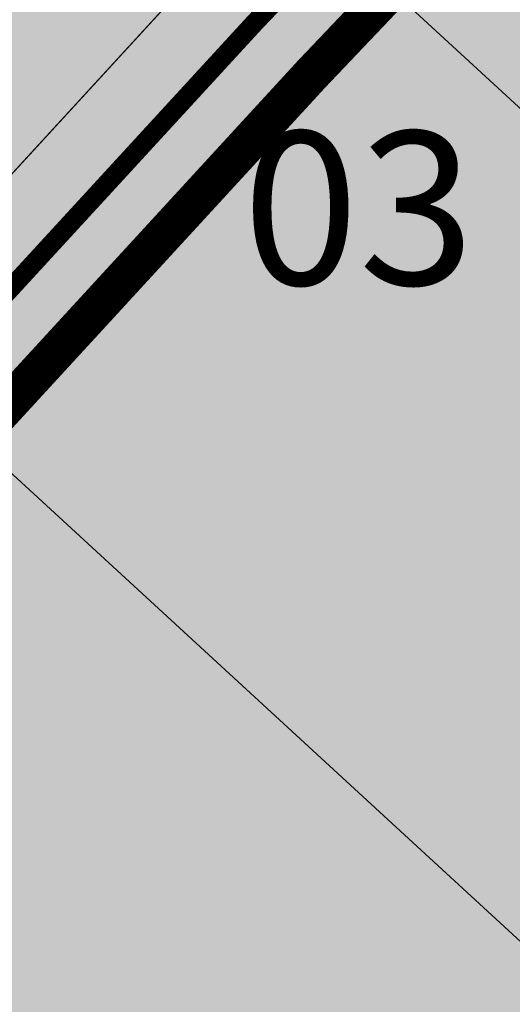
# Model space of a CAD drawing. Units: metres. Extents: x 567318 to 568128, y 8573649 to 8574350.
# Drawn here: x 567551 to 567558, y 8573833 to 8573846 of the extents above; entities that cross this region are included whole.
import ezdxf

# ---------------------------------------------------------------- set-up
doc = ezdxf.new("R2010")
doc.units = ezdxf.units.M
doc.header["$LTSCALE"] = 5
doc.linetypes.add('DASHED2', pattern=[0.375, 0.25, -0.125])
doc.layers.add('_ffa_H_LIM_lote_novo', color=254, linetype='CONTINUOUS', true_color=0xffe6cc)
doc.layers.add('_ffa_H_LIM_quadra', color=7, linetype='CONTINUOUS', true_color=0xfffbd2)
for name, color, linetype in [('_ffa_H_PAV_asfalto', 252, 'CONTINUOUS'), ('_ffa_H_SV_passeio', 253, 'CONTINUOUS'), ('_ffa_LIM_LOTE_novo', 8, 'CONTINUOUS'), ('_ffa_SV_meio_fio', 4, 'CONTINUOUS'), ('_ffa_SV_passeio', 2, 'CONTINUOUS')]:
    doc.layers.add(name, color=color, linetype=linetype)
doc.layers.add('_ffa_LIM_quadra', color=226, linetype='DASHED2', lineweight=0, true_color=0x6f1b4f)
for name, color, linetype, plot in [('_ffa_SV_piso_tactil_direcional', 51, 'CONTINUOUS', False), ('Z_asfalto', 30, 'CONTINUOUS', False), ('Z_passeio', 30, 'CONTINUOUS', False)]:
    doc.layers.add(name, color=color, linetype=linetype, plot=plot)

msp = doc.modelspace()

# ---------------------------------------------------------------- hatches: boundary and pattern name
at = {"layer": '_ffa_H_LIM_lote_novo', "linetype": 'ByBlock'}
h = msp.add_hatch(color=256, dxfattribs=at)
h.dxf.hatch_style = 1
h.paths.add_polyline_path([(567569.2813268148, 8573833.895780867), (567574.8613370594, 8573839.632877143), (567561.6044514937, 8573851.819431178), (567556.0244412485, 8573846.082334904)])
edge = h.paths.add_edge_path()
edge.add_arc((567699.4675320685, 8573712.148985138), 196.2499999608216, 136.9635939177059, 137.4088466171536)
edge.add_line((567554.9879701084, 8573844.963587726), (567550.6059802287, 8573840.19673253))
edge.add_line((567550.6059802287, 8573840.19673253), (567563.70131657, 8573828.158684595))
edge.add_line((567563.70131657, 8573828.158684595), (567569.2813268148, 8573833.895780869))
edge.add_line((567569.2813268148, 8573833.895780869), (567556.0244412463, 8573846.082334906))
edge = h.paths.add_edge_path()
edge.add_arc((567693.1667169179, 8573705.221880866), 196.249999969152, 141.2821976226862, 143.033435695776)
edge.add_line((567536.365602382, 8573823.236595916), (567529.8910534579, 8573814.686517803))
edge.add_arc((567531.4890265955, 8573813.483820071), 1.999999995516988, 143.0334356572804, 242.5280826411304)
edge.add_line((567530.5663989908, 8573811.709345983), (567544.7323216525, 8573804.420390736))
edge.add_line((567544.7323216525, 8573804.420390736), (567554.353903519, 8573817.204175875))
edge.add_line((567554.353903519, 8573817.204175875), (567540.0453822262, 8573827.973334422))
at = {"layer": '_ffa_H_LIM_quadra'}
msp.add_hatch(color=256, dxfattribs=at).paths.add_polyline_path([(567559.9807627953, 8573824.333391223), (567581.8104165366, 8573846.777584193, -0.0443254680805702), (567575.8740741932, 8573857.831231553, 0.5099851921950774), (567569.5542356714, 8573859.242825596, 0.0260021045322649), (567554.9879700844, 8573844.963587698), (567548.7723476453, 8573838.20205403, 0.0245468280656759), (567536.4507950634, 8573823.402166476), (567529.8910534577, 8573814.686517803, 0.4649093337699337), (567530.5739013618, 8573811.705465268), (567567.6916382251, 8573792.605014812), (567569.046508798, 8573794.160242414), (567574.865145089, 8573805.563893598)])
at = {"layer": '_ffa_H_PAV_asfalto', "linetype": 'ByBlock'}
h = msp.add_hatch(color=256, dxfattribs=at)
h.dxf.hatch_style = 1
edge = h.paths.add_edge_path()
edge.add_line((567988.6152859797, 8573731.919439765), (567987.3353683836, 8573742.857506437))
edge.add_arc((568002.233717296, 8573744.600836372), 14.99999998598294, 156.9516767725061, 186.674112904561, ccw=False)
edge.add_line((567988.4310925533, 8573750.473446507), (567996.710760158, 8573769.933472328))
edge.add_arc((568179.1354494955, 8573692.31714217), 198.2499987063601, 154.759263756806, 156.9516767802095, ccw=False)
edge.add_line((567999.8135473311, 8573776.855402095), (568013.3670404151, 8573805.60496664))
edge.add_arc((568006.3569786203, 8573808.909741009), 7.749999999429885, 334.7592637632522, 400.3885512337804)
edge.add_line((568012.2599040607, 8573813.931490827), (567957.8791038505, 8573877.854589473))
edge.add_arc((567728.0458570367, 8573682.330340326), 301.7499848312947, 40.38855120934585, 41.28448254314448)
edge.add_line((567954.7937270355, 8573881.424430637), (567934.3131665067, 8573904.749700967))
edge.add_arc((568158.4309984589, 8574101.534508288), 298.2500008234376, 219.0539676430014, 221.2844825642365, ccw=False)
edge.add_line((567926.8241097977, 8573913.62146426), (567926.9475148211, 8573914.73754296))
edge.add_line((567926.9475148211, 8573914.73754296), (567920.6991672083, 8573922.539427232))
edge.add_line((567920.6991672083, 8573922.539427232), (567919.5819821729, 8573922.654609572))
edge.add_line((567919.5819821729, 8573922.654609572), (567883.2328548763, 8573968.041278513))
edge.add_arc((567920.8936629243, 8573998.202943517), 48.24999998575027, 210.7686006667776, 218.6904251819578, ccw=False)
edge.add_line((567879.4353146713, 8573973.519591663), (567860.5215259766, 8574005.287337143))
edge.add_line((567860.5215259766, 8574005.287337143), (567857.5141846656, 8574003.496834913))
edge.add_line((567857.5141846656, 8574003.496834913), (567868.832539588, 8573984.486438623))
edge.add_line((567868.832539588, 8573984.486438623), (567868.5544049381, 8573983.389788685))
edge.add_line((567868.5544049381, 8573983.389788685), (567873.670125526, 8573974.7973849))
edge.add_line((567873.670125526, 8573974.7973849), (567874.7667754611, 8573974.519250246))
edge.add_line((567874.7667754611, 8573974.519250246), (567876.4279733471, 8573971.729089456))
edge.add_arc((567920.8936631491, 8573998.202943662), 51.75000025228308, 210.7686006779523, 218.6904251933282)
edge.add_line((567880.5009828124, 8573965.853385685), (567922.9045971333, 8573912.906892927))
edge.add_arc((568158.4309952256, 8574101.53450563), 301.7499966399067, 218.6904251651964, 221.284482555894)
edge.add_line((567931.6831163976, 8573902.440407477), (567952.1636769203, 8573879.115137154))
edge.add_arc((567728.0458504182, 8573682.33033457), 298.2499936028162, 40.38855124177252, 41.28448257125308, ccw=False)
edge.add_line((567955.2132665068, 8573875.586702516), (567976.3628022728, 8573850.726019068))
edge.add_line((567976.3628022728, 8573850.726019068), (567976.271842208, 8573849.598310655))
edge.add_line((567976.271842208, 8573849.598310655), (567982.7515193976, 8573841.98163267))
edge.add_line((567982.7515193976, 8573841.98163267), (567983.879227808, 8573841.89067261))
edge.add_line((567983.879227808, 8573841.89067261), (568009.5940667844, 8573811.663603855))
edge.add_arc((568006.35697864, 8573808.909741051), 4.249999999626814, -25.240736237870294, 40.38855123692957, ccw=False)
edge.add_line((568010.2012060756, 8573807.09744543), (567996.647712941, 8573778.347880775))
edge.add_arc((568179.1354463738, 8573692.317143537), 201.7499952990129, 154.759263751078, 156.9516767744728)
edge.add_line((567993.4901477365, 8573771.303748079), (567985.7347317397, 8573753.075891266))
edge.add_arc((567983.8943817714, 8573753.85890595), 2.000000000644557, 260.4275659801107, 336.95167679503277, ccw=False)
edge.add_line((567983.5617930756, 8573751.886753634), (567982.4164920531, 8573745.398846729))
edge.add_line((567982.4164920531, 8573745.398846729), (567983.7215113968, 8573742.68674568))
edge.add_arc((567981.9192984808, 8573741.819549851), 2.000000000401648, 6.6741128656295245, 25.69611052768289, ccw=False)
edge.add_line((567983.9057450047, 8573742.051993841), (567988.1118853004, 8573706.106677448))
edge.add_arc((567986.6220504076, 8573705.932344455), 1.500000000092829, -108.26789068978178, 6.674112883554301, ccw=False)
edge.add_line((567986.1518599035, 8573704.507942514), (567979.9753935866, 8573706.546774207))
edge.add_line((567979.9753935866, 8573706.546774207), (567959.939249183, 8573713.160641102))
edge.add_arc((567964.6411542273, 8573727.404660512), 14.99999999958326, 210.5499300701641, 251.73210930062498, ccw=False)
edge.add_line((567951.7233560974, 8573719.780325035), (567926.2831452102, 8573762.883295689))
edge.add_arc((568012.4017994123, 8573813.712198865), 99.9999999982141, 207.7834998651641, 210.5499300670239, ccw=False)
edge.add_line((567923.9302744798, 8573767.099011077), (567917.1430096107, 8573779.981195323))
edge.add_arc((567861.8483065376, 8573750.847952936), 62.49999999952819, 27.78349988537523, 28.17522814938133)
edge.add_line((567916.9425363609, 8573780.358558489), (567904.617113894, 8573803.369257396))
edge.add_arc((567817.7887110331, 8573756.8603501), 98.50000000620074, 28.17535546579343, 34.46651003506268)
edge.add_line((567898.997737163, 8573812.603906466), (567885.2352155438, 8573832.653595628))
edge.add_arc((567761.97887639, 8573748.047893325), 149.5000000127926, 34.46651003540071, 42.86373869272261)
edge.add_arc((567874.4903188028, 8573852.467361484), 4.000000001379312, 183.4531064291969, 222.8637386798149, ccw=False)
edge.add_line((567870.497581085, 8573852.22643509), (567866.4661378199, 8573856.269379323))
edge.add_arc((567866.7184375407, 8573860.261414502), 4.000000001903007, 226.9730398779547, 266.3836721053859, ccw=False)
edge.add_arc((567761.9788763938, 8573748.04789334), 149.5000000012492, 46.97303987431806, 62.40077685394814)
edge.add_line((567831.2398372864, 8573880.536267534), (567730.1291980125, 8573933.393886743))
edge.add_arc((567684.9590061457, 8573846.988425305), 97.49999999793995, 62.40077686612807, 69.21389972026606)
edge.add_line((567719.5598224372, 8573938.14232545), (567675.2812469479, 8573954.949887767))
edge.add_arc((567697.1063772384, 8574012.446963236), 61.49999999677645, 233.93134320163972, 249.2138997053398, ccw=False)
edge.add_line((567660.8979899576, 8573962.73577043), (567648.0745207418, 8573972.076064102))
edge.add_arc((567663.6765087561, 8573993.496334175), 26.49999999940479, 176.3816689911284, 233.93134320558448, ccw=False)
edge.add_line((567637.2293341651, 8573995.168744443), (567638.626880796, 8574017.26927828))
edge.add_arc((567719.9644177489, 8574012.125827827), 81.50000000074128, 162.8104138685962, 176.3816689870737, ccw=False)
edge.add_line((567642.1048521571, 8574036.211882837), (567653.1904314773, 8574072.046659008))
edge.add_arc((567588.7055151985, 8574091.99523222), 67.50000000528709, 342.8104138300116, 348.7043809850689)
edge.add_arc((567658.8205343358, 8574077.990444047), 3.999999997481419, 127.8191322649891, 168.7043810410495, ccw=False)
edge.add_line((567656.3678508624, 8574081.150245268), (567657.7416590416, 8574088.374214025))
edge.add_arc((567661.183131588, 8574090.412906425), 3.99999999863476, 169.2461464532876, 210.642057560958, ccw=False)
edge.add_line((567657.2533801873, 8574091.159266874), (567664.9922611006, 8574131.906171603))
edge.add_arc((567672.8517639152, 8574130.413450696), 8.000000012528476, 105.6191370026877, 169.2461464053376, ccw=False)
edge.add_line((567670.697831868, 8574138.11803225), (567669.890107349, 8574141.00725033))
edge.add_line((567669.890107349, 8574141.00725033), (567665.5631268098, 8574139.797577616))
edge.add_arc((567625.1769008809, 8574284.258481514), 149.9999999992442, 276.0616355157708, 285.61913704541735, ccw=False)
edge.add_line((567641.0166387161, 8574135.097150382), (567622.5146347397, 8574133.132385854))
edge.add_arc((567621.8810452274, 8574139.0988391), 6.000000001336717, 171.6174267001462, 276.06163550392097, ccw=False)
edge.add_line((567615.9451449135, 8574139.973531889), (567619.6912426554, 8574165.395557791))
edge.add_arc((567628.5950931236, 8574164.08351861), 8.999999998585299, 106.18709077147591, 171.6174267035809, ccw=False)
edge.add_line((567626.0861204951, 8574172.72672729), (567656.931024401, 8574181.68046455))
edge.add_line((567656.931024401, 8574181.68046455), (567657.922329407, 8574181.135199124))
edge.add_line((567657.922329407, 8574181.135199124), (567667.5258946109, 8574183.92294649))
edge.add_line((567667.5258946109, 8574183.92294649), (567668.071160039, 8574184.914251497))
edge.add_line((567668.071160039, 8574184.914251497), (567770.0941578336, 8574214.52974713))
edge.add_line((567770.0941578336, 8574214.52974713), (567771.0854628414, 8574213.984481703))
edge.add_line((567771.0854628414, 8574213.984481703), (567780.6890280435, 8574216.772229068))
edge.add_line((567780.6890280435, 8574216.772229068), (567781.2342934717, 8574217.763534075))
edge.add_line((567781.2342934717, 8574217.763534075), (567789.2958873922, 8574220.10367409))
edge.add_line((567789.2958873922, 8574220.10367409), (567801.9242542561, 8574223.2835523))
edge.add_line((567801.9242542561, 8574223.2835523), (567800.4610417368, 8574228.06822924))
edge.add_line((567800.4610417368, 8574228.06822924), (567788.3719685988, 8574223.479956377))
edge.add_line((567788.3719685988, 8574223.479956377), (567736.4126546326, 8574208.397074394))
edge.add_line((567736.4126546326, 8574208.397074394), (567735.4213496259, 8574208.94233982))
edge.add_line((567735.4213496259, 8574208.94233982), (567725.8177844222, 8574206.154592456))
edge.add_line((567725.8177844222, 8574206.154592456), (567725.2725189935, 8574205.16328745))
edge.add_line((567725.2725189935, 8574205.16328745), (567631.593501513, 8574177.969903681))
edge.add_arc((567623.2302594073, 8574206.780599294), 30.000000003535, 254.1816395430993, 286.18709078542906, ccw=False)
edge.add_line((567615.0526021197, 8574177.916678537), (567537.0782578072, 8574200.00818406))
edge.add_arc((567514.5897002704, 8574120.63240199), 82.49999999645726, 74.18163954344172, 81.8173021908028)
edge.add_arc((567514.5897002289, 8574120.632401997), 82.49999999500962, 81.81730216149683, 86.09600386006467)
edge.add_arc((567520.5471267704, 8574207.9293611), 5.000000002036037, 160.7742228844762, 266.09600388523296, ccw=False)
edge.add_line((567515.8259851756, 8574209.57581852), (567511.1048435793, 8574211.222275943))
edge.add_line((567511.1048435793, 8574211.222275943), (567510.4322978334, 8574209.293781642))
edge.add_arc((567501.9342429632, 8574212.257405002), 8.999999999732982, 269.45296484001796, 340.77422286777596, ccw=False)
edge.add_line((567501.8483161867, 8574203.2578152), (567448.4644021728, 8574203.767517056))
edge.add_arc((567447.9631626452, 8574151.269909881), 52.50000000182876, 89.45296484234356, 115.2454759699416)
edge.add_line((567425.5720531608, 8574198.755573152), (567367.506900753, 8574171.375873765))
edge.add_arc((567325.9234116743, 8574259.563534182), 97.50000007029796, 275.28742084058007, 295.2454759748429, ccw=False)
edge.add_line((567334.9082293512, 8574162.478401102), (567331.5872777074, 8574162.1710611))
edge.add_line((567331.5872777074, 8574162.1710611), (567332.0480375843, 8574157.192336323))
edge.add_line((567332.0480375843, 8574157.192336323), (567335.3689892561, 8574157.499676334))
edge.add_arc((567325.9234117103, 8574259.56353405), 102.4999999363856, 275.2874208410214, 295.245475975872)
edge.add_line((567369.6393873513, 8574166.853429634), (567377.3686130721, 8574170.498023128))
edge.add_line((567377.3686130721, 8574170.498023128), (567387.3400110091, 8574175.199877277))
edge.add_line((567387.3400110091, 8574175.199877277), (567427.7045397697, 8574194.233129026))
edge.add_arc((567447.9631626476, 8574151.269909862), 47.50000001933605, 89.45296484573731, 115.2454759745188, ccw=False)
edge.add_line((567448.4166650746, 8574198.767744943), (567515.3296252913, 8574198.128869718))
edge.add_arc((567514.5897002706, 8574120.632401979), 77.50000000717047, 74.18163954530928, 89.45296483957168, ccw=False)
edge.add_line((567535.7153149267, 8574195.197530601), (567600.9073234362, 8574176.727486013))
edge.add_arc((567596.137023354, 8574159.890198907), 17.49999999863079, -8.38257331976132, 74.18163954719029, ccw=False)
edge.add_line((567613.4500659313, 8574157.339011602), (567604.0058863279, 8574093.248271022))
edge.add_arc((567309.6841624831, 8574136.618455172), 297.500000000298, 350.25961557090443, 351.61742668710866, ccw=False)
edge.add_line((567602.8955411136, 8574086.28618479), (567578.7483190567, 8573945.61618887))
edge.add_arc((567876.8876200207, 8573894.437998), 302.5000000000415, 170.2596155751966, 173.1048746080904)
edge.add_line((567576.5754333221, 8573930.753841931), (567572.2931749299, 8573895.341904812))
edge.add_arc((567644.2688230075, 8573886.638107516), 72.50000002447149, 173.1048746183558, 191.2733552610787)
edge.add_arc((567569.2448388609, 8573871.683114877), 3.999999988727597, -48.34968782637452, 11.273355532992582, ccw=False)
edge.add_line((567571.903169285, 8573868.694255685), (567565.3879916979, 8573862.899571655))
edge.add_arc((567699.4675328145, 8573712.148984324), 201.7500010575465, 131.6503118973786, 134.340094643858)
edge.add_line((567558.4612402958, 8573856.44135556), (567557.3276590954, 8573856.449907066))
edge.add_arc((567699.4674316637, 8573712.148879644), 202.5499974352514, 134.5676997417983, 137.4088074632391)
edge.add_line((567550.3498952219, 8573849.227184953), (567550.3982973079, 8573848.097739208))
edge.add_line((567550.3982973079, 8573848.097739208), (567544.7228622915, 8573841.923837028))
edge.add_arc((567693.2475499769, 8573705.391081013), 201.7443340400997, 137.4089256123892, 143.0335146754246)
edge.add_line((567532.0563690694, 8573826.709585434), (567517.4690169096, 8573807.32799328))
edge.add_arc((567526.8571091128, 8573800.262144083), 11.75000000333645, 143.0334356240888, 209.7460531407764)
edge.add_line((567516.6553714231, 8573794.432302903), (567519.6882358177, 8573789.125042211))
edge.add_line((567519.6882358177, 8573789.125042211), (567519.390574774, 8573788.033530463))
edge.add_line((567519.390574774, 8573788.033530463), (567524.3521419412, 8573779.351200158))
edge.add_line((567524.3521419412, 8573779.351200158), (567525.5782978579, 8573778.81792304))
edge.add_line((567525.5782978579, 8573778.81792304), (567527.9385518333, 8573774.687674692))
edge.add_arc((567598.9165985165, 8573815.24848425), 81.74999928434363, 209.7460531515204, 217.9971894610164)
edge.add_line((567534.4942511892, 8573764.921319142), (567546.6365264585, 8573749.378344007))
edge.add_arc((567942.036086768, 8574058.267103879), 501.7500157131624, 217.9971894869818, 219.3988821113828)
edge.add_line((567554.3107904632, 8573739.79862369), (567571.3091227736, 8573719.103692055))
edge.add_line((567571.3091227736, 8573719.103692055), (567574.0137336235, 8573721.325196084))
edge.add_line((567574.0137336235, 8573721.325196084), (567565.4188302429, 8573731.789218944))
edge.add_line((567565.4188302429, 8573731.789218944), (567565.553510541, 8573732.88565729))
edge.add_line((567565.553510541, 8573732.88565729), (567559.2063561792, 8573740.613116855))
edge.add_line((567559.2063561792, 8573740.613116855), (567558.1046429491, 8573740.6940105))
edge.add_line((567558.1046429491, 8573740.6940105), (567557.0154010616, 8573742.020128027))
edge.add_arc((567942.0360866243, 8574058.267103823), 498.2500155659027, 217.9971894466281, 219.3988820710203, ccw=False)
edge.add_line((567549.3946695486, 8573751.53302419), (567537.2523945589, 8573767.075998968))
edge.add_arc((567598.9165991069, 8573815.248484645), 78.24999999289814, 209.7460531549526, 217.9971894644903, ccw=False)
edge.add_line((567530.9773672917, 8573776.424223168), (567519.7400047382, 8573796.088673944))
edge.add_arc((567526.2517521958, 8573799.80984917), 7.500000000630584, 145.2019043463109, 209.7460531843562, ccw=False)
edge.add_line((567520.0929908638, 8573804.08999623), (567522.3740335039, 8573807.372219248))
edge.add_line((567522.3740335039, 8573807.372219248), (567528.2930803191, 8573815.889215542))
edge.add_line((567528.2930803191, 8573815.889215542), (567534.8528220584, 8573824.60486439))
edge.add_arc((567693.2519088408, 8573705.387452053), 198.2499989861543, 137.4088465799067, 143.0334356428953, ccw=False)
edge.add_line((567547.299944506, 8573839.555578688), (567553.5155670072, 8573846.317112422))
edge.add_arc((567699.4675325261, 8573712.148984564), 198.2500006847816, 130.7063066309854, 137.4088465515163, ccw=False)
edge.add_arc((567572.7812079405, 8573859.402636228), 4.000000001896153, 20.855923760166718, 130.7063065907529, ccw=False)
edge.add_arc((567644.2688230079, 8573886.638107516), 72.50000002646765, 200.8559237068054, 243.804768858948)
edge.add_line((567612.2650631423, 8573821.584211718), (567778.5799632459, 8573739.76432904))
edge.add_arc((567831.3309880838, 8573846.991095189), 119.5000000005742, 243.8047688719458, 257.6753944434274)
edge.add_line((567805.8237182386, 8573730.245092323), (567863.3056534285, 8573717.686142156))
edge.add_arc((567885.1842740064, 8573817.823927041), 102.5000000005515, 257.6753944438264, 265.5578592751882)
edge.add_line((567877.245409769, 8573715.631831286), (567940.2223928835, 8573710.739420587))
edge.add_arc((567932.6707896511, 8573613.532305084), 97.50000008101813, 71.76019648244062, 85.55785888683158, ccw=False)
edge.add_line((567963.1877817978, 8573706.133402303), (567989.6320437843, 8573697.418610126))
edge.add_line((567989.6320437843, 8573697.418610126), (567993.7284974304, 8573702.094569538))
edge.add_arc((567995.7270873477, 8573705.559484882), 4.000000000204595, 186.6741128929043, 240.02331984415, ccw=False)
edge.add_line((567991.7541943005, 8573705.0945969), (567988.0665862004, 8573736.608581323))
edge.add_line((567988.0665862004, 8573736.608581323), (567988.6152859797, 8573731.919439765))
edge = h.paths.add_edge_path(flags=16)
edge.add_arc((567559.7476103391, 8573898.874724377), 63.50000000038732, 335.1127609105878, 344.4971510599767)
edge.add_arc((567559.7476103336, 8573898.874724379), 63.50000000594803, 344.4971510596768, 355.6273196171647)
edge.add_line((567623.0627757993, 8573894.033255305), (567623.8477272484, 8573904.298596289))
edge.add_line((567623.8477272484, 8573904.298596289), (567624.7063935099, 8573905.035272775))
edge.add_line((567624.7063935099, 8573905.035272775), (567625.468829584, 8573915.006164977))
edge.add_line((567625.468829584, 8573915.006164977), (567624.7321530941, 8573915.864831235))
edge.add_line((567624.7321530941, 8573915.864831235), (567626.2130404947, 8573935.23139734))
edge.add_arc((567720.4379468111, 8573928.026378594), 94.49997494950084, 172.9287810655692, 175.6273197683144, ccw=False)
edge.add_arc((567720.4379718195, 8573928.02637666), 94.50000000582466, 168.8636106388118, 172.9287817688193, ccw=False)
edge.add_line((567627.7173886073, 8573946.278594332), (567632.650606591, 8573971.339156892))
edge.add_arc((567636.5752873602, 8573970.56657624), 4.000000000423361, 40.23383897024269, 168.8636105018979, ccw=False)
edge.add_arc((567663.6765087566, 8573993.49633417), 31.49999999847938, 220.2338389659479, 233.9313432023993)
edge.add_line((567645.130749418, 8573968.03450371), (567655.7334912417, 8573960.311732229))
edge.add_line((567655.7334912417, 8573960.311732229), (567664.5556086138, 8573954.458193101))
edge.add_arc((567697.1063772324, 8574012.44696324), 66.49999999874778, 240.6932463335947, 249.213899711931)
edge.add_line((567673.5068461116, 8573950.275328785), (567717.7854216008, 8573933.46776647))
edge.add_arc((567684.9590061229, 8573846.98842531), 92.5000000019509, 62.40077685210281, 69.21389970669401, ccw=False)
edge.add_line((567727.8127779159, 8573928.962837437), (567828.9234171897, 8573876.10521823))
edge.add_arc((567761.9788763971, 8573748.047893342), 144.4999999981023, 53.639355292101186, 62.400776854779224, ccw=False)
edge.add_arc((567845.2765327701, 8573861.192714002), 3.999999999978046, -28.604318919571483, 53.639355282523695, ccw=False)
edge.add_line((567848.7883203287, 8573859.277681848), (567840.7265414326, 8573844.493984997))
edge.add_line((567840.7265414326, 8573844.493984997), (567839.6141958559, 8573844.124263309))
edge.add_arc((568105.489815763, 8573699.717285432), 302.5611021273748, 151.4919627569707, 153.3860028769573)
edge.add_line((567834.986628324, 8573835.257855395), (567835.3439534267, 8573834.182819536))
edge.add_arc((568105.4798778561, 8573699.7222494), 301.750000146889, 153.5381036855998, 154.5419630406272)
edge.add_line((567833.0296984211, 8573829.429467065), (567828.3471663964, 8573819.493788015))
edge.add_line((567828.3471663964, 8573819.493788015), (567812.294875056, 8573785.41215494))
edge.add_line((567812.294875056, 8573785.41215494), (567807.6071555644, 8573775.45936177))
edge.add_line((567807.6071555644, 8573775.45936177), (567792.4532781768, 8573743.285208073))
edge.add_arc((567788.8345711825, 8573744.989602305), 4.000000001325955, 247.3821477704828, 334.77978161983265, ccw=False)
edge.add_arc((567831.3309881048, 8573846.991095185), 114.5000000056137, 243.8047688615057, 247.38214773776, ccw=False)
edge.add_line((567780.7871190968, 8573744.250804612), (567614.4722189938, 8573826.070687288))
edge.add_arc((567644.2688231085, 8573886.63810745), 67.5000000139261, 231.8294006394637, 243.8047687577366, ccw=False)
edge.add_arc((567605.0255017227, 8573836.716050917), 3.999999998852538, 154.6983662392811, 231.8294007464016, ccw=False)
edge.add_line((567601.4092202694, 8573838.425585488), (567605.4166604785, 8573846.902765157))
edge.add_line((567605.4166604785, 8573846.902765157), (567606.4818209728, 8573847.2841088))
edge.add_line((567606.4818209728, 8573847.2841088), (567610.7556573987, 8573856.324812435))
edge.add_line((567610.7556573987, 8573856.324812435), (567610.3743080231, 8573857.389975643))
edge.add_line((567610.3743080231, 8573857.389975643), (567617.1560784186, 8573871.735863075))
edge.add_line((567617.1560784186, 8573871.735863075), (567617.3508584074, 8573872.151778955))
edge = h.paths.add_edge_path(flags=16)
edge.add_arc((567831.3309880925, 8573846.991095187), 114.5000000020145, 253.3763799516529, 257.6753944391972)
edge.add_line((567806.890968023, 8573735.129862316), (567836.7844608054, 8573728.598577576))
edge.add_arc((567837.6382606337, 8573732.50639357), 3.999999999405748, 257.6753944287107, 339.978985260136)
edge.add_line((567841.3965290838, 8573731.136934461), (567847.1987171929, 8573747.060141204))
edge.add_line((567847.1987171929, 8573747.060141204), (567846.7209553247, 8573748.085686719))
edge.add_line((567846.7209553247, 8573748.085686719), (567850.144603096, 8573757.481357845))
edge.add_line((567850.144603096, 8573757.481357845), (567851.1701486082, 8573757.959119713))
edge.add_line((567851.1701486082, 8573757.959119713), (567851.8060679584, 8573759.704301892))
edge.add_arc((568041.3637329626, 8573690.6322081), 201.7500000067435, 150.2277628901005, 159.9789852748714, ccw=False)
edge.add_line((567866.2434897472, 8573790.811861318), (567883.9283961881, 8573821.72617393))
edge.add_arc((567880.4563715396, 8573823.712387623), 3.99999999940967, 330.2277629029432, 394.46651004221)
edge.add_line((567883.754200012, 8573825.976085344), (567881.1129299535, 8573829.823973479))
edge.add_arc((567761.9788764003, 8573748.047893336), 144.4999999983678, 34.46651003438672, 48.87389284796058)
edge.add_arc((567854.3883316958, 8573853.88145404), 4.000000001378963, 48.87389285338462, 151.3956810506178)
edge.add_line((567850.8765441382, 8573855.796486195), (567843.6322194088, 8573842.511837477))
edge.add_arc((568105.4798791506, 8573699.72225253), 298.2499999695705, 151.395681077118, 154.7797815778291)
edge.add_line((567835.6600390952, 8573826.806147631), (567805.2615356721, 8573762.265166055))
edge.add_line((567805.2615356721, 8573762.265166055), (567805.6443982234, 8573761.200545812))
edge.add_line((567805.6443982234, 8573761.200545812), (567801.3834126377, 8573752.153778333))
edge.add_line((567801.3834126377, 8573752.153778333), (567800.318792392, 8573751.77091578))
edge.add_line((567800.318792392, 8573751.77091578), (567796.1000643709, 8573742.813868005))
edge.add_arc((567799.7187713635, 8573741.10947377), 4.000000000539853, 154.7797815850375, 253.37637994759)
edge = h.paths.add_edge_path(flags=16)
edge.add_line((567920.0581086368, 8573763.721778374), (567913.4100419234, 8573776.339765426))
edge.add_line((567913.4100419234, 8573776.339765426), (567912.6238254369, 8573777.831999164))
edge.add_line((567912.6238254369, 8573777.831999164), (567900.2095807539, 8573801.008399157))
edge.add_arc((567817.7887110284, 8573756.860350108), 93.5000000061585, 28.17535545991993, 34.466510030192)
edge.add_line((567894.8754515727, 8573809.774284316), (567890.9805355066, 8573815.448524736))
edge.add_arc((567887.6827070338, 8573813.184827017), 3.999999999992249, 34.46651001643836, 150.2277628764724)
edge.add_line((567884.2106823858, 8573815.171040712), (567876.7459996708, 8573802.122312648))
edge.add_line((567876.7459996708, 8573802.122312648), (567877.0431618624, 8573801.03066498))
edge.add_line((567877.0431618624, 8573801.03066498), (567872.0776276268, 8573792.35060336))
edge.add_line((567872.0776276268, 8573792.35060336), (567870.985979959, 8573792.053441172))
edge.add_line((567870.985979959, 8573792.053441172), (567869.2815112367, 8573789.073924199))
edge.add_arc((568041.3637329683, 8573690.632208101), 198.2500000108062, 150.2277629367386, 159.9789852916289)
edge.add_line((567855.094552835, 8573758.50602512), (567845.2170923605, 8573731.398864465))
edge.add_arc((567848.9753608112, 8573730.029405355), 4.000000000008032, 159.9789852629906, 257.6753944417434)
edge.add_line((567848.1215609838, 8573726.12158936), (567864.372903213, 8573722.57091215))
edge.add_arc((567885.1842740038, 8573817.823927041), 97.49999999958168, 257.675394445362, 265.5578592766357)
edge.add_line((567877.6326714391, 8573720.616811568), (567883.8494905719, 8573720.133853639))
edge.add_line((567883.8494905719, 8573720.133853639), (567897.017520953, 8573719.11088602))
edge.add_line((567897.017520953, 8573719.11088602), (567944.8516247877, 8573715.394860318))
edge.add_arc((567945.0065294548, 8573717.38885243), 2.000000000232673, 265.5578593008278, 390.5499300649411)
edge.add_line((567946.7289025388, 8573718.405430494), (567920.6885133864, 8573762.52527429))
edge.add_line((567920.6885133864, 8573762.52527429), (567920.0546028675, 8573763.719918117))
edge.add_line((567920.0546028675, 8573763.719918117), (567920.0581086368, 8573763.721778374))
edge = h.paths.add_edge_path(flags=16)
edge.add_line((567650.1078808432, 8574080.333350157), (567657.2274564994, 8574117.819476925))
edge.add_arc((567647.4030779952, 8574119.685378049), 9.9999999998519, 349.2461464505966, 456.0616355222268)
edge.add_line((567646.3470954717, 8574129.62946679), (567620.0791820588, 8574126.840024922))
edge.add_arc((567620.9239680774, 8574118.884753928), 8.000000000776943, 96.06163552033665, 171.6174266810097)
edge.add_line((567613.009434327, 8574120.051010981), (567608.9524699219, 8574092.519360363))
edge.add_arc((567309.6841624837, 8574136.618455173), 302.5000000000085, 350.259615570542, 351.617426686642, ccw=False)
edge.add_line((567607.8234634434, 8574085.440264279), (567583.6762413866, 8573944.77026836))
edge.add_arc((567876.8876200202, 8573894.437997999), 297.4999999999554, 170.259615574896, 173.1048746074931)
edge.add_line((567581.5392711188, 8573930.153580049), (567577.2570127265, 8573894.74164293))
edge.add_arc((567644.268823006, 8573886.638107512), 67.50000002363944, 173.1048746148191, 220.8808834030189)
edge.add_arc((567596.2582586277, 8573845.078082133), 4.000000012307199, 220.8808835026943, 334.698366353199)
edge.add_line((567599.8745400957, 8573843.368547564), (567613.9918321465, 8573873.231705824))
edge.add_arc((567559.7476103405, 8573898.874724377), 59.99999999880259, 334.6983662468609, 355.6273196189073)
edge.add_line((567619.5729635298, 8573894.300107932), (567622.7232282253, 8573935.498249967))
edge.add_arc((567720.4379714153, 8573928.026376484), 97.99999964310041, 170.3756427330286, 175.6273196291436, ccw=False)
edge.add_arc((567720.4379692676, 8573928.026376901), 97.99999745571398, 168.8636104836899, 170.3756427635957, ccw=False)
edge.add_line((567624.2832929345, 8573946.954602402), (567625.5721147677, 8573953.501769034))
edge.add_line((567625.5721147677, 8573953.501769034), (567624.9337472892, 8573954.400848543))
edge.add_line((567624.9337472892, 8573954.400848543), (567626.8588961724, 8573964.180532755))
edge.add_line((567626.8588961724, 8573964.180532755), (567627.8067268499, 8573964.853514703))
edge.add_line((567627.8067268499, 8573964.853514703), (567630.3413267484, 8573977.72918724))
edge.add_arc((567542.036009448, 8573995.112251898), 90.00000000224681, 348.8636105027986, 356.3816689897471)
edge.add_line((567631.8566024037, 8573989.432367966), (567633.6368478545, 8574017.58482739))
edge.add_arc((567719.9644177407, 8574012.125827827), 86.49999999242982, 162.8104138678455, 176.3816689857074, ccw=False)
edge.add_line((567637.3281916914, 8574037.689554922), (567648.4137710115, 8574073.524331093))
edge.add_arc((567588.7055151784, 8574091.995232176), 62.50000001168044, 342.8104138703315, 349.2461464571303)
edge = h.paths.add_edge_path(flags=16)
edge.add_arc((567659.4717478616, 8574132.372729639), 2.510616288822872, 0, 360)
edge = h.paths.add_edge_path(flags=17)
edge.add_line((567991.5240785463, 8573707.061146509), (567991.7541942996, 8573705.0945969))
at = {"layer": '_ffa_H_SV_passeio', "linetype": 'ByBlock'}
h = msp.add_hatch(color=256, dxfattribs=at)
h.dxf.hatch_style = 1
edge = h.paths.add_edge_path()
edge.add_line((567534.8528220584, 8573824.60486439), (567528.2930803191, 8573815.889215542))
edge.add_line((567528.2930803191, 8573815.889215542), (567534.8528220584, 8573824.60486439))
edge.add_arc((567693.2519088408, 8573705.387452053), 198.2499989861543, 137.4088465799067, 143.0334356428953, ccw=False)
edge.add_line((567547.299944506, 8573839.555578688), (567553.5155670072, 8573846.317112422))
edge.add_arc((567699.4675325261, 8573712.148984564), 198.2500006847816, 130.7063066309854, 137.4088465515163, ccw=False)
edge.add_arc((567572.7812079405, 8573859.402636228), 4.000000001896153, 20.855923760166718, 130.7063065907529, ccw=False)
edge.add_arc((567644.2688230079, 8573886.638107516), 72.50000002646765, 200.8559237068054, 243.804768858948)
edge.add_line((567612.2650631423, 8573821.584211718), (567778.5799632459, 8573739.76432904))
edge.add_arc((567831.3309880838, 8573846.991095189), 119.5000000005742, 243.8047688719458, 257.6753944434274)
edge.add_line((567805.8237182386, 8573730.245092323), (567863.3056534285, 8573717.686142156))
edge.add_arc((567885.1842740064, 8573817.823927041), 102.5000000005515, 257.6753944438264, 265.5578592751882)
edge.add_line((567877.245409769, 8573715.631831286), (567940.2223928835, 8573710.739420587))
edge.add_arc((567932.6707896511, 8573613.532305084), 97.50000008101813, 71.76019648244062, 85.55785888683158, ccw=False)
edge.add_line((567963.1877817978, 8573706.133402303), (567989.6320437843, 8573697.418610126))
edge.add_line((567989.6320437843, 8573697.418610126), (567988.200514117, 8573695.784568781))
edge.add_line((567988.200514117, 8573695.784568781), (567962.5617922288, 8573704.233892614))
edge.add_arc((567932.6707896388, 8573613.532305034), 95.5000001329746, 71.76019647673102, 85.55478613751164)
edge.add_line((567940.072594424, 8573708.745031659), (567877.090505101, 8573713.637839174))
edge.add_arc((567885.1842740047, 8573817.823927041), 104.5000000007023, 257.6753944448309, 265.55785927618797, ccw=False)
edge.add_line((567862.8787535148, 8573715.732234158), (567805.3968183249, 8573728.291184325))
edge.add_arc((567831.330988083, 8573846.991095189), 121.5000000009038, 243.8047688724271, 257.67539444386887, ccw=False)
edge.add_line((567777.6971009055, 8573737.969738811), (567611.3822008019, 8573819.789621491))
edge.add_arc((567644.2688230075, 8573886.638107512), 74.50000002292519, 202.9375406771747, 243.8047688579436, ccw=False)
edge.add_arc((567571.9757983165, 8573856.044503855), 3.999999999833625, 22.93754068244988, 131.5410108965277)
edge.add_arc((567699.4675327316, 8573712.148984356), 196.2500009777889, 131.541010899189, 137.4088465791177)
edge.add_line((567554.987970111, 8573844.963587727), (567548.7723477464, 8573838.202054141))
edge.add_arc((567693.2519108166, 8573705.387450399), 196.2500015596558, 137.4088465882805, 143.0334356511856)
edge.add_line((567536.4507951018, 8573823.402166527), (567529.8910534566, 8573814.686517801))
edge.add_arc((567531.4890265997, 8573813.48382007), 1.999999999888659, 143.0334357515403, 242.7723645496154)
edge.add_line((567530.5739728683, 8573811.705428474), (567567.9570915301, 8573792.47031608))
edge.add_line((567567.9570915301, 8573792.47031608), (567564.7544034716, 8573786.245945495))
edge.add_line((567564.7544034716, 8573786.245945495), (567525.2950649046, 8573806.549356224))
edge.add_arc((567524.8375380386, 8573805.660160426), 1.000000000113924, 62.77236453478778, 145.2019043229469)
edge.add_line((567524.0163698612, 8573806.230846701), (567521.7353272182, 8573802.948623678))
edge.add_arc((567526.251752194, 8573799.809849167), 5.499999999076219, 145.2019043471938, 209.7460531825113)
edge.add_line((567521.4764707263, 8573797.080987336), (567532.7138332801, 8573777.41653656))
edge.add_arc((567598.9165991046, 8573815.248484649), 76.24999999333761, 209.7460531579977, 217.997189467577)
edge.add_line((567538.8284764644, 8573768.307244608), (567550.9707514552, 8573752.764269829))
edge.add_arc((567942.036085854, 8574058.267103182), 496.250014564672, 217.9971894432241, 219.3988820718552)
edge.add_line((567558.5608929856, 8573743.289558887), (567575.5592255368, 8573722.594626956))
edge.add_line((567575.5592255368, 8573722.594626956), (567574.0137336235, 8573721.325196084))
edge.add_line((567574.0137336235, 8573721.325196084), (567565.4188302429, 8573731.789218944))
edge.add_line((567565.4188302429, 8573731.789218944), (567565.553510541, 8573732.88565729))
edge.add_line((567565.553510541, 8573732.88565729), (567559.2063561792, 8573740.613116855))
edge.add_line((567559.2063561792, 8573740.613116855), (567558.1046429491, 8573740.6940105))
edge.add_line((567558.1046429491, 8573740.6940105), (567557.0154010616, 8573742.020128027))
edge.add_arc((567942.0360866243, 8574058.267103823), 498.2500155659027, 217.9971894466281, 219.3988820710203, ccw=False)
edge.add_line((567549.3946695486, 8573751.53302419), (567537.2523945589, 8573767.075998968))
edge.add_arc((567598.9165991069, 8573815.248484645), 78.24999999289814, 209.7460531549526, 217.9971894644903, ccw=False)
edge.add_line((567530.9773672917, 8573776.424223168), (567519.7400047382, 8573796.088673944))
edge.add_arc((567526.2517521958, 8573799.80984917), 7.500000000630584, 145.2019043463109, 209.7460531843562, ccw=False)
edge.add_line((567520.0929908638, 8573804.08999623), (567522.3740335039, 8573807.372219248))
edge.add_arc((567524.8375380363, 8573805.660160424), 2.999999999372374, 97.20520340510672, 145.201904353428, ccw=False)
edge.add_arc((567524.837538038, 8573805.660160422), 3.000000001331957, 62.772364580718886, 97.2052034337321, ccw=False)
edge.add_line((567526.2101186343, 8573808.327747818), (567563.8910656067, 8573788.939390823))
edge.add_line((567563.8910656067, 8573788.939390823), (567565.2636462031, 8573791.606978215))
edge.add_line((567565.2636462031, 8573791.606978215), (567529.6589191388, 8573809.927036883))
edge.add_arc((567531.4890266027, 8573813.483820075), 4.000000000402433, 186.1155720178106, 242.77236453627052, ccw=False)
edge.add_arc((567531.4890266019, 8573813.483820075), 3.999999999492816, 143.033435681831, 186.1155720190542, ccw=False)
edge.add_line((567528.2930803188, 8573815.889215542), (567534.8528220584, 8573824.60486439))

# ---------------------------------------------------------------- linework, layer by layer
at = {"layer": '_ffa_LIM_LOTE_novo', "linetype": 'ByBlock'}
msp.add_lwpolyline([(567561.6044514936, 8573851.819431178), (567556.0244412484, 8573846.082334904), (567569.2813268151, 8573833.895780869), (567574.8613370603, 8573839.632877143)], close=True, dxfattribs=at)
msp.add_lwpolyline([(567556.0244412475, 8573846.082334906, 0.0019427838926321), (567554.9879700844, 8573844.9635877), (567550.6059802286, 8573840.19673253), (567563.7013165698, 8573828.158684595), (567569.2813268151, 8573833.895780869)], format="xyb", close=True, dxfattribs=at)
at = {"layer": '_ffa_LIM_quadra', "linetype": 'DASHED2', "ltscale": 2, "const_width": 0.5, "flags": 128}
msp.add_lwpolyline([(567581.8104165366, 8573846.777584193, -0.0442295757602213), (567575.8847553824, 8573857.806277895, 0.5121247488817979), (567569.5542356712, 8573859.242825596, 0.0260021045260296), (567554.9879700876, 8573844.963587701), (567548.7723476533, 8573838.202054039, 0.0245468280650585), (567536.4507950709, 8573823.402166486), (567529.8910534579, 8573814.686517803, 0.4649215587459506), (567530.5739728682, 8573811.705428474), (567567.6916382251, 8573792.605014812), (567569.046508798, 8573794.160242414), (567574.865145089, 8573805.563893598), (567559.9807627953, 8573824.333391223)], format="xyb", close=True, dxfattribs=at)
at = {"layer": '_ffa_SV_meio_fio', "linetype": 'ByBlock'}
msp.add_line((567553.5155670072, 8573846.317112422), (567547.299944506, 8573839.555578688), dxfattribs=at)
at = {"layer": '_ffa_SV_passeio', "linetype": 'ByBlock'}
msp.add_line((567554.987970111, 8573844.963587727), (567548.7723477464, 8573838.202054141), dxfattribs=at)
msp.add_arc((567699.4675327318, 8573712.148984356), 196.2500009779433, 131.5410108992399, 137.4088465791637, dxfattribs=at)
at = {"layer": '_ffa_SV_piso_tactil_direcional', "linetype": 'ByBlock', "const_width": 0.25}
msp.add_lwpolyline([(567550.1538544312, 8573841.182520693), (567554.2517685968, 8573845.640350115, -0.0286855776812663), (567570.4854859454, 8573861.384350445)], format="xyb", dxfattribs=at)
at = {"layer": 'Z_asfalto', "linetype": 'ByBlock'}
msp.add_lwpolyline([(567557.0154010616, 8573742.020128027, -0.0061161141089558), (567549.3946695486, 8573751.53302419), (567537.2523945589, 8573767.075998968, -0.0360179370539526), (567530.9773672917, 8573776.424223168), (567519.7400047382, 8573796.088673944, -0.2893166600130619), (567520.0929908638, 8573804.08999623), (567522.3740335039, 8573807.372219248), (567528.2930803191, 8573815.889215542), (567534.8528220584, 8573824.60486439, -0.0245468279774783), (567547.299944506, 8573839.555578688), (567553.5155670072, 8573846.317112422, -0.0292536880728129), (567570.172480546, 8573862.434886448, -0.5197375944064044), (567576.5191224527, 8573860.826713162, 0.189624691283879), (567612.2650631423, 8573821.584211718)], format="xyb", dxfattribs=at)
at = {"layer": 'Z_passeio', "linetype": 'ByBlock'}
for points in [[(567557.0154010616, 8573742.020128027, -0.0061161141089558), (567549.3946695486, 8573751.53302419), (567537.2523945589, 8573767.075998968, -0.0360179370539526), (567530.9773672917, 8573776.424223168), (567519.7400047382, 8573796.088673944, -0.2893166600130619), (567520.0929908638, 8573804.08999623), (567522.3740335039, 8573807.372219248, -0.2125415165162776), (567524.4612680359, 8573808.636470368, -0.1513823479754276), (567526.2101186343, 8573808.327747818), (567563.8910656067, 8573788.939390823), (567565.2636462031, 8573791.606978215), (567529.6589191388, 8573809.927036883, -0.2523741364764079), (567527.5117904958, 8573813.057682829, -0.1902272629352143), (567528.2930803188, 8573815.889215542), (567534.8528220584, 8573824.60486439), (567528.2930803191, 8573815.889215542), (567528.2930803191, 8573815.889215542), (567534.8528220584, 8573824.60486439, -0.0245468279774783), (567547.299944506, 8573839.555578688), (567553.5155670072, 8573846.317112422, -0.0292536880728129), (567570.172480546, 8573862.434886448, -0.5197375944064044), (567576.5191224527, 8573860.826713162, 0.189624691283879), (567612.2650631423, 8573821.584211718)], [(567611.3822008019, 8573819.789621491, -0.1802312501459097), (567575.6595193185, 8573857.603413595, 0.5128466532059381), (567569.3231744672, 8573859.038428823, 0.0256088591566478), (567554.987970111, 8573844.963587727), (567548.7723477464, 8573838.202054141, 0.0245468279771478), (567536.4507951018, 8573823.402166527), (567529.8910534566, 8573814.686517801, 0.4649215584263068), (567530.5739728683, 8573811.705428474), (567567.9570915301, 8573792.47031608), (567564.7544034716, 8573786.245945495), (567525.2950649046, 8573806.549356224, 0.3760223977475202), (567524.0163698612, 8573806.230846701), (567521.7353272182, 8573802.948623678, 0.2893166600013241), (567521.4764707263, 8573797.080987336), (567532.7138332801, 8573777.41653656, 0.0360179370540382), (567538.8284764644, 8573768.307244608), (567550.9707514552, 8573752.764269829, 0.0061161141274496), (567558.5608929856, 8573743.289558887)]]:
    msp.add_lwpolyline(points, format="xyb", dxfattribs=at)

# ---------------------------------------------------------------- texts
at = {"layer": '_ffa_LIM_LOTE_novo', "insert": (567557.1217686029, 8573842.963116223), "char_height": 2, "attachment_point": 6}
msp.add_mtext('03', dxfattribs=at)

doc.saveas('drawing.dxf')
